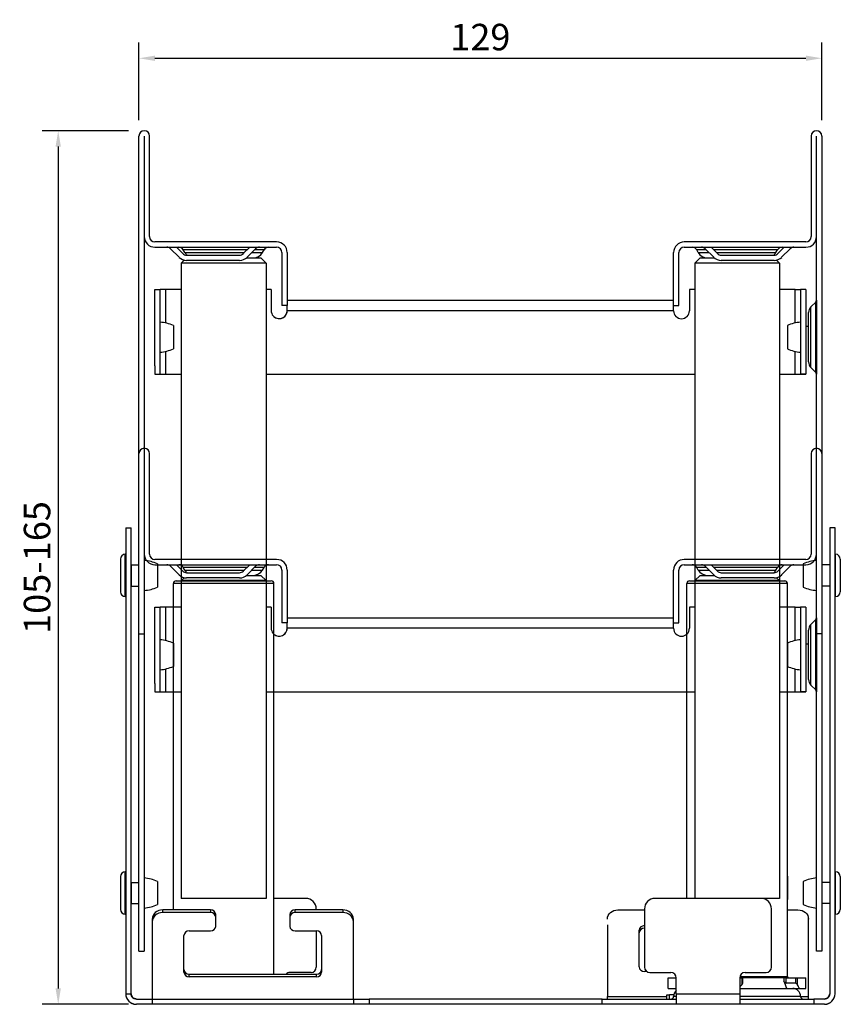
# Model space of a CAD drawing. Units: millimetres. Extents: x 78 to 810, y 79 to 603.
# Drawn here: x 78 to 233, y 417 to 603 of the extents above; entities that cross this region are included whole.
import ezdxf

# ---------------------------------------------------------------- set-up
doc = ezdxf.new("R2010")
doc.units = ezdxf.units.MM
doc.header["$LTSCALE"] = 1.5
doc.header["$PDSIZE"] = -1
doc.layers.add('CONSTRUCTION', color=4, linetype='Continuous')
doc.layers.add('DRAW', color=7, linetype='Continuous')
doc.dimstyles.new('UK TEXT', dxfattribs={"dimtxt": 5, "dimasz": 3, "dimexe": 3, "dimexo": 3, "dimgap": 1.5, "dimtad": 1, "dimdec": 0, "dimzin": 1, "dimdsep": 46, "dimtxsty": 'Standard', "dimcen": -3, "dimdle": 1.25, "dimadec": 0, "dimazin": 0, "dimtfac": 1, "dimtdec": 0, "dimtofl": 0, "dimtmove": 0, "dimatfit": 0, "dimfxl": 1, "dimtvp": 1.5, "dimtolj": 1, "dimtzin": 1, "dimarcsym": 0})

# ---------------------------------------------------------------- blocks, each defined once
blk = doc.blocks.new('A$C59E919D0')
at = {"layer": 'DRAW'}
for p, q in [((0, 90), (1, 90)), ((0, 90), (0, 2)), ((1, 2), (1, 90)), ((133, 90), (133, 2)), ((134, 90), (133, 90)), ((134, 2), (134, 90)), ((9.5, 79.98), (27.5, 79.98)), ((106.5, 79.98), (124.5, 79.98)), ((28, 79.48), (9, 79.48)), ((9, 17.82), (9, 79.48)), ((28, 5.7), (28, 79.48)), ((125, 79.48), (106, 79.48)), ((106, 20), (106, 79.48)), ((125, 5.25), (125, 79.48)), ((9, 19.8), (9, 24.2)), ((125, 24.2), (125, 19.8)), ((34, 20), (28, 20)), ((120, 20), (100, 20)), ((16, 17.82), (7, 17.82)), ((7, 17.32), (7, 17.82)), ((16, 17.32), (7, 17.32)), ((16, 17.82), (16, 17.32)), ((17, 16.45), (17, 16.95)), ((31, 16.95), (31, 16.45)), ((41, 17.82), (32, 17.82)), ((32, 17.32), (32, 17.82)), ((41, 17.32), (32, 17.32)), ((41, 17.82), (41, 17.32)), ((93, 17.82), (98, 17.82)), ((98, 18), (98, 7)), ((122, 7), (122, 18)), ((125, 17.82), (127, 17.82)), ((5, 16.09), (5, 15.59)), ((5, 15.59), (5, 1)), ((17, 14.72), (17, 16.45)), ((31, 16.45), (31, 14.72)), ((43, 15.59), (43, 16.09)), ((43, 1), (43, 15.59)), ((91, 15), (91, 1.5)), ((129, 1.5), (129, 16.44)), ((12, 13.86), (16, 13.86)), ((32, 13.86), (36, 13.86)), ((36, 13.86), (36, 7)), ((97, 7.06), (97, 13.99)), ((11, 6.06), (11, 12.99)), ((37, 12.99), (37, 6.06)), ((12, 5.2), (12, 5.7)), ((12, 5.7), (36, 5.7)), ((35, 6), (31, 6)), ((36, 5.7), (36, 5.2)), ((98.41, 6.2), (98, 6.2)), ((99, 6), (103, 6)), ((117, 6), (121, 6)), ((36, 5.2), (12, 5.2)), ((102.5, 5), (104, 5)), ((102.5, 3), (102.5, 5)), ((104, 2), (104, 5)), ((116, 5), (116, 2)), ((116, 5), (116.38, 5)), ((116.03, 5.25), (125, 5.25)), ((116.38, 5), (116.61, 5)), ((116.38, 5), (116.38, 3.66)), ((116.61, 3.98), (116.61, 5)), ((124.35, 5), (116.61, 5)), ((124.35, 5), (124.35, 4.35)), ((124.77, 5), (124.35, 5)), ((124.77, 4), (124.77, 5)), ((124.77, 5), (126.52, 5)), ((126.52, 4), (124.77, 4)), ((126.52, 5), (126.93, 5)), ((126.52, 5), (126.52, 4)), ((126.93, 3.66), (126.93, 5)), ((126.93, 5), (128.5, 5)), ((128.5, 3), (128.5, 5)), ((0, 2), (1, 2)), ((102.5, 3), (104, 3)), ((104, 2), (104, 0)), ((104, 2), (116, 2)), ((116, 3), (126, 3)), ((116, 2), (116, 0)), ((126, 3), (127.26, 3)), ((127.26, 3), (128.5, 3)), ((2, 1), (5, 1)), ((5, 1), (43, 1)), ((5, 1), (5, 0)), ((43, 1), (46, 1)), ((43, 1), (43, 0)), ((46, 1), (46, 0)), ((90, 1), (46, 1)), ((90, 1), (104, 1)), ((90, 0), (90, 1)), ((91, 1.5), (102.22, 1.5)), ((91, 1), (91, 1.5)), ((102.22, 1.8), (102.7, 1.8)), ((102.22, 1), (102.22, 1.8)), ((102.7, 1), (102.7, 1.8)), ((103.53, 1.8), (102.7, 1.8)), ((104, 1.5), (103.5, 1.5)), ((127.5, 1.5), (116, 1.5)), ((116, 1), (130, 1)), ((127.5, 1.5), (129, 1.5)), ((129, 1), (129, 1.5)), ((132, 1), (130, 1)), ((130, 1), (130, 0)), ((5, 0), (2, 0)), ((43, 0), (5, 0)), ((46, 0), (43, 0)), ((90, 0), (46, 0)), ((104, 0), (90, 0)), ((116, 0), (104, 0)), ((130, 0), (116, 0)), ((132, 0), (130, 0))]:
    blk.add_line(p, q, dxfattribs=at)
at = {"layer": 'DRAW', "flags": 128}
for points in [[(2, 1), (1.94, 1), (1.88, 1.01), (1.82, 1.02), (1.76, 1.03), (1.7, 1.05), (1.64, 1.07), (1.58, 1.09), (1.52, 1.12), (1.46, 1.16), (1.41, 1.19), (1.36, 1.23), (1.31, 1.28), (1.26, 1.32), (1.22, 1.37), (1.18, 1.43), (1.14, 1.48), (1.11, 1.54), (1.08, 1.61), (1.06, 1.67), (1.04, 1.74), (1.02, 1.8), (1.01, 1.87), (1, 1.93), (1, 2)], [(2, 1), (1.94, 1), (1.88, 1.01), (1.82, 1.02), (1.76, 1.03), (1.7, 1.05), (1.64, 1.07), (1.58, 1.09), (1.52, 1.12), (1.46, 1.16), (1.41, 1.19), (1.36, 1.23), (1.31, 1.28), (1.26, 1.32), (1.22, 1.37), (1.18, 1.43), (1.14, 1.48), (1.11, 1.54), (1.08, 1.61), (1.06, 1.67), (1.04, 1.74), (1.02, 1.8), (1.01, 1.87), (1, 1.93), (1, 2)], [(2, 1), (1.94, 1), (1.88, 1.01), (1.82, 1.02), (1.76, 1.03), (1.7, 1.05), (1.64, 1.07), (1.58, 1.09), (1.52, 1.12), (1.46, 1.16), (1.41, 1.19), (1.36, 1.23), (1.31, 1.28), (1.26, 1.32), (1.22, 1.37), (1.18, 1.43), (1.14, 1.48), (1.11, 1.54), (1.08, 1.61), (1.06, 1.67), (1.04, 1.74), (1.02, 1.8), (1.01, 1.87), (1, 1.93), (1, 2)], [(2, 1), (1.94, 1), (1.88, 1.01), (1.82, 1.02), (1.76, 1.03), (1.7, 1.05), (1.64, 1.07), (1.58, 1.09), (1.52, 1.12), (1.46, 1.16), (1.41, 1.19), (1.36, 1.23), (1.31, 1.28), (1.26, 1.32), (1.22, 1.37), (1.18, 1.43), (1.14, 1.48), (1.11, 1.54), (1.08, 1.61), (1.06, 1.67), (1.04, 1.74), (1.02, 1.8), (1.01, 1.87), (1, 1.93), (1, 2)], [(2, 1), (1.94, 1), (1.88, 1.01), (1.82, 1.02), (1.76, 1.03), (1.7, 1.05), (1.64, 1.07), (1.58, 1.09), (1.52, 1.12), (1.46, 1.16), (1.41, 1.19), (1.36, 1.23), (1.31, 1.28), (1.26, 1.32), (1.22, 1.37), (1.18, 1.43), (1.14, 1.48), (1.11, 1.54), (1.08, 1.61), (1.06, 1.67), (1.04, 1.74), (1.02, 1.8), (1.01, 1.87), (1, 1.93), (1, 2)], [(2, 1), (1.94, 1), (1.88, 1.01), (1.82, 1.02), (1.76, 1.03), (1.7, 1.05), (1.64, 1.07), (1.58, 1.09), (1.52, 1.12), (1.46, 1.16), (1.41, 1.19), (1.36, 1.23), (1.31, 1.28), (1.26, 1.32), (1.22, 1.37), (1.18, 1.43), (1.14, 1.48), (1.11, 1.54), (1.08, 1.61), (1.06, 1.67), (1.04, 1.74), (1.02, 1.8), (1.01, 1.87), (1, 1.93), (1, 2)], [(2, 1), (1.94, 1), (1.88, 1.01), (1.82, 1.02), (1.76, 1.03), (1.7, 1.05), (1.64, 1.07), (1.58, 1.09), (1.52, 1.12), (1.46, 1.16), (1.41, 1.19), (1.36, 1.23), (1.31, 1.28), (1.26, 1.32), (1.22, 1.37), (1.18, 1.43), (1.14, 1.48), (1.11, 1.54), (1.08, 1.61), (1.06, 1.67), (1.04, 1.74), (1.02, 1.8), (1.01, 1.87), (1, 1.93), (1, 2)], [(2, 1), (1.94, 1), (1.88, 1.01), (1.82, 1.02), (1.76, 1.03), (1.7, 1.05), (1.64, 1.07), (1.58, 1.09), (1.52, 1.12), (1.46, 1.16), (1.41, 1.19), (1.36, 1.23), (1.31, 1.28), (1.26, 1.32), (1.22, 1.37), (1.18, 1.43), (1.14, 1.48), (1.11, 1.54), (1.08, 1.61), (1.06, 1.67), (1.04, 1.74), (1.02, 1.8), (1.01, 1.87), (1, 1.93), (1, 2)], [(2, 1), (1.94, 1), (1.88, 1.01), (1.82, 1.02), (1.76, 1.03), (1.7, 1.05), (1.64, 1.07), (1.58, 1.09), (1.52, 1.12), (1.46, 1.16), (1.41, 1.19), (1.36, 1.23), (1.31, 1.28), (1.26, 1.32), (1.22, 1.37), (1.18, 1.43), (1.14, 1.48), (1.11, 1.54), (1.08, 1.61), (1.06, 1.67), (1.04, 1.74), (1.02, 1.8), (1.01, 1.87), (1, 1.93), (1, 2)], [(2, 1), (1.94, 1), (1.88, 1.01), (1.82, 1.02), (1.76, 1.03), (1.7, 1.05), (1.64, 1.07), (1.58, 1.09), (1.52, 1.12), (1.46, 1.16), (1.41, 1.19), (1.36, 1.23), (1.31, 1.28), (1.26, 1.32), (1.22, 1.37), (1.18, 1.43), (1.14, 1.48), (1.11, 1.54), (1.08, 1.61), (1.06, 1.67), (1.04, 1.74), (1.02, 1.8), (1.01, 1.87), (1, 1.93), (1, 2)], [(2, 1), (1.94, 1), (1.88, 1.01), (1.82, 1.02), (1.76, 1.03), (1.7, 1.05), (1.64, 1.07), (1.58, 1.09), (1.52, 1.12), (1.46, 1.16), (1.41, 1.19), (1.36, 1.23), (1.31, 1.28), (1.26, 1.32), (1.22, 1.37), (1.18, 1.43), (1.14, 1.48), (1.11, 1.54), (1.08, 1.61), (1.06, 1.67), (1.04, 1.74), (1.02, 1.8), (1.01, 1.87), (1, 1.93), (1, 2)], [(2, 1), (1.94, 1), (1.88, 1.01), (1.82, 1.02), (1.76, 1.03), (1.7, 1.05), (1.64, 1.07), (1.58, 1.09), (1.52, 1.12), (1.46, 1.16), (1.41, 1.19), (1.36, 1.23), (1.31, 1.28), (1.26, 1.32), (1.22, 1.37), (1.18, 1.43), (1.14, 1.48), (1.11, 1.54), (1.08, 1.61), (1.06, 1.67), (1.04, 1.74), (1.02, 1.8), (1.01, 1.87), (1, 1.93), (1, 2)], [(2, 1), (1.94, 1), (1.88, 1.01), (1.82, 1.02), (1.76, 1.03), (1.7, 1.05), (1.64, 1.07), (1.58, 1.09), (1.52, 1.12), (1.46, 1.16), (1.41, 1.19), (1.36, 1.23), (1.31, 1.28), (1.26, 1.32), (1.22, 1.37), (1.18, 1.43), (1.14, 1.48), (1.11, 1.54), (1.08, 1.61), (1.06, 1.67), (1.04, 1.74), (1.02, 1.8), (1.01, 1.87), (1, 1.93), (1, 2)], [(2, 1), (1.94, 1), (1.88, 1.01), (1.82, 1.02), (1.76, 1.03), (1.7, 1.05), (1.64, 1.07), (1.58, 1.09), (1.52, 1.12), (1.46, 1.16), (1.41, 1.19), (1.36, 1.23), (1.31, 1.28), (1.26, 1.32), (1.22, 1.37), (1.18, 1.43), (1.14, 1.48), (1.11, 1.54), (1.08, 1.61), (1.06, 1.67), (1.04, 1.74), (1.02, 1.8), (1.01, 1.87), (1, 1.93), (1, 2)], [(2, 1), (1.94, 1), (1.88, 1.01), (1.82, 1.02), (1.76, 1.03), (1.7, 1.05), (1.64, 1.07), (1.58, 1.09), (1.52, 1.12), (1.46, 1.16), (1.41, 1.19), (1.36, 1.23), (1.31, 1.28), (1.26, 1.32), (1.22, 1.37), (1.18, 1.43), (1.14, 1.48), (1.11, 1.54), (1.08, 1.61), (1.06, 1.67), (1.04, 1.74), (1.02, 1.8), (1.01, 1.87), (1, 1.93), (1, 2)], [(2, 1), (1.94, 1), (1.88, 1.01), (1.82, 1.02), (1.76, 1.03), (1.7, 1.05), (1.64, 1.07), (1.58, 1.09), (1.52, 1.12), (1.46, 1.16), (1.41, 1.19), (1.36, 1.23), (1.31, 1.28), (1.26, 1.32), (1.22, 1.37), (1.18, 1.43), (1.14, 1.48), (1.11, 1.54), (1.08, 1.61), (1.06, 1.67), (1.04, 1.74), (1.02, 1.8), (1.01, 1.87), (1, 1.93), (1, 2)], [(133, 2), (133, 1.93), (132.99, 1.87), (132.98, 1.8), (132.96, 1.74), (132.94, 1.67), (132.92, 1.61), (132.89, 1.54), (132.86, 1.48), (132.82, 1.43), (132.78, 1.37), (132.74, 1.32), (132.69, 1.28), (132.64, 1.23), (132.59, 1.19), (132.54, 1.16), (132.48, 1.12), (132.42, 1.09), (132.36, 1.07), (132.3, 1.05), (132.24, 1.03), (132.18, 1.02), (132.12, 1.01), (132.06, 1), (132, 1)], [(133, 2), (133, 1.93), (132.99, 1.87), (132.98, 1.8), (132.96, 1.74), (132.94, 1.67), (132.92, 1.61), (132.89, 1.54), (132.86, 1.48), (132.82, 1.43), (132.78, 1.37), (132.74, 1.32), (132.69, 1.28), (132.64, 1.23), (132.59, 1.19), (132.54, 1.16), (132.48, 1.12), (132.42, 1.09), (132.36, 1.07), (132.3, 1.05), (132.24, 1.03), (132.18, 1.02), (132.12, 1.01), (132.06, 1), (132, 1)], [(133, 2), (133, 1.93), (132.99, 1.87), (132.98, 1.8), (132.96, 1.74), (132.94, 1.67), (132.92, 1.61), (132.89, 1.54), (132.86, 1.48), (132.82, 1.43), (132.78, 1.37), (132.74, 1.32), (132.69, 1.28), (132.64, 1.23), (132.59, 1.19), (132.54, 1.16), (132.48, 1.12), (132.42, 1.09), (132.36, 1.07), (132.3, 1.05), (132.24, 1.03), (132.18, 1.02), (132.12, 1.01), (132.06, 1), (132, 1)], [(133, 2), (133, 1.93), (132.99, 1.87), (132.98, 1.8), (132.96, 1.74), (132.94, 1.67), (132.92, 1.61), (132.89, 1.54), (132.86, 1.48), (132.82, 1.43), (132.78, 1.37), (132.74, 1.32), (132.69, 1.28), (132.64, 1.23), (132.59, 1.19), (132.54, 1.16), (132.48, 1.12), (132.42, 1.09), (132.36, 1.07), (132.3, 1.05), (132.24, 1.03), (132.18, 1.02), (132.12, 1.01), (132.06, 1), (132, 1)], [(133, 2), (133, 1.93), (132.99, 1.87), (132.98, 1.8), (132.96, 1.74), (132.94, 1.67), (132.92, 1.61), (132.89, 1.54), (132.86, 1.48), (132.82, 1.43), (132.78, 1.37), (132.74, 1.32), (132.69, 1.28), (132.64, 1.23), (132.59, 1.19), (132.54, 1.16), (132.48, 1.12), (132.42, 1.09), (132.36, 1.07), (132.3, 1.05), (132.24, 1.03), (132.18, 1.02), (132.12, 1.01), (132.06, 1), (132, 1)], [(133, 2), (133, 1.93), (132.99, 1.87), (132.98, 1.8), (132.96, 1.74), (132.94, 1.67), (132.92, 1.61), (132.89, 1.54), (132.86, 1.48), (132.82, 1.43), (132.78, 1.37), (132.74, 1.32), (132.69, 1.28), (132.64, 1.23), (132.59, 1.19), (132.54, 1.16), (132.48, 1.12), (132.42, 1.09), (132.36, 1.07), (132.3, 1.05), (132.24, 1.03), (132.18, 1.02), (132.12, 1.01), (132.06, 1), (132, 1)], [(133, 2), (133, 1.93), (132.99, 1.87), (132.98, 1.8), (132.96, 1.74), (132.94, 1.67), (132.92, 1.61), (132.89, 1.54), (132.86, 1.48), (132.82, 1.43), (132.78, 1.37), (132.74, 1.32), (132.69, 1.28), (132.64, 1.23), (132.59, 1.19), (132.54, 1.16), (132.48, 1.12), (132.42, 1.09), (132.36, 1.07), (132.3, 1.05), (132.24, 1.03), (132.18, 1.02), (132.12, 1.01), (132.06, 1), (132, 1)], [(133, 2), (133, 1.93), (132.99, 1.87), (132.98, 1.8), (132.96, 1.74), (132.94, 1.67), (132.92, 1.61), (132.89, 1.54), (132.86, 1.48), (132.82, 1.43), (132.78, 1.37), (132.74, 1.32), (132.69, 1.28), (132.64, 1.23), (132.59, 1.19), (132.54, 1.16), (132.48, 1.12), (132.42, 1.09), (132.36, 1.07), (132.3, 1.05), (132.24, 1.03), (132.18, 1.02), (132.12, 1.01), (132.06, 1), (132, 1)], [(133, 2), (133, 1.93), (132.99, 1.87), (132.98, 1.8), (132.96, 1.74), (132.94, 1.67), (132.92, 1.61), (132.89, 1.54), (132.86, 1.48), (132.82, 1.43), (132.78, 1.37), (132.74, 1.32), (132.69, 1.28), (132.64, 1.23), (132.59, 1.19), (132.54, 1.16), (132.48, 1.12), (132.42, 1.09), (132.36, 1.07), (132.3, 1.05), (132.24, 1.03), (132.18, 1.02), (132.12, 1.01), (132.06, 1), (132, 1)], [(133, 2), (133, 1.93), (132.99, 1.87), (132.98, 1.8), (132.96, 1.74), (132.94, 1.67), (132.92, 1.61), (132.89, 1.54), (132.86, 1.48), (132.82, 1.43), (132.78, 1.37), (132.74, 1.32), (132.69, 1.28), (132.64, 1.23), (132.59, 1.19), (132.54, 1.16), (132.48, 1.12), (132.42, 1.09), (132.36, 1.07), (132.3, 1.05), (132.24, 1.03), (132.18, 1.02), (132.12, 1.01), (132.06, 1), (132, 1)], [(133, 2), (133, 1.93), (132.99, 1.87), (132.98, 1.8), (132.96, 1.74), (132.94, 1.67), (132.92, 1.61), (132.89, 1.54), (132.86, 1.48), (132.82, 1.43), (132.78, 1.37), (132.74, 1.32), (132.69, 1.28), (132.64, 1.23), (132.59, 1.19), (132.54, 1.16), (132.48, 1.12), (132.42, 1.09), (132.36, 1.07), (132.3, 1.05), (132.24, 1.03), (132.18, 1.02), (132.12, 1.01), (132.06, 1), (132, 1)], [(133, 2), (133, 1.93), (132.99, 1.87), (132.98, 1.8), (132.96, 1.74), (132.94, 1.67), (132.92, 1.61), (132.89, 1.54), (132.86, 1.48), (132.82, 1.43), (132.78, 1.37), (132.74, 1.32), (132.69, 1.28), (132.64, 1.23), (132.59, 1.19), (132.54, 1.16), (132.48, 1.12), (132.42, 1.09), (132.36, 1.07), (132.3, 1.05), (132.24, 1.03), (132.18, 1.02), (132.12, 1.01), (132.06, 1), (132, 1)], [(133, 2), (133, 1.93), (132.99, 1.87), (132.98, 1.8), (132.96, 1.74), (132.94, 1.67), (132.92, 1.61), (132.89, 1.54), (132.86, 1.48), (132.82, 1.43), (132.78, 1.37), (132.74, 1.32), (132.69, 1.28), (132.64, 1.23), (132.59, 1.19), (132.54, 1.16), (132.48, 1.12), (132.42, 1.09), (132.36, 1.07), (132.3, 1.05), (132.24, 1.03), (132.18, 1.02), (132.12, 1.01), (132.06, 1), (132, 1)], [(133, 2), (133, 1.93), (132.99, 1.87), (132.98, 1.8), (132.96, 1.74), (132.94, 1.67), (132.92, 1.61), (132.89, 1.54), (132.86, 1.48), (132.82, 1.43), (132.78, 1.37), (132.74, 1.32), (132.69, 1.28), (132.64, 1.23), (132.59, 1.19), (132.54, 1.16), (132.48, 1.12), (132.42, 1.09), (132.36, 1.07), (132.3, 1.05), (132.24, 1.03), (132.18, 1.02), (132.12, 1.01), (132.06, 1), (132, 1)], [(133, 2), (133, 1.93), (132.99, 1.87), (132.98, 1.8), (132.96, 1.74), (132.94, 1.67), (132.92, 1.61), (132.89, 1.54), (132.86, 1.48), (132.82, 1.43), (132.78, 1.37), (132.74, 1.32), (132.69, 1.28), (132.64, 1.23), (132.59, 1.19), (132.54, 1.16), (132.48, 1.12), (132.42, 1.09), (132.36, 1.07), (132.3, 1.05), (132.24, 1.03), (132.18, 1.02), (132.12, 1.01), (132.06, 1), (132, 1)], [(133, 2), (133, 1.93), (132.99, 1.87), (132.98, 1.8), (132.96, 1.74), (132.94, 1.67), (132.92, 1.61), (132.89, 1.54), (132.86, 1.48), (132.82, 1.43), (132.78, 1.37), (132.74, 1.32), (132.69, 1.28), (132.64, 1.23), (132.59, 1.19), (132.54, 1.16), (132.48, 1.12), (132.42, 1.09), (132.36, 1.07), (132.3, 1.05), (132.24, 1.03), (132.18, 1.02), (132.12, 1.01), (132.06, 1), (132, 1)], [(1, 0.27), (1.04, 0.25), (1.08, 0.23), (1.12, 0.21), (1.16, 0.19), (1.2, 0.17), (1.24, 0.15), (1.28, 0.13), (1.32, 0.12), (1.37, 0.1), (1.41, 0.09), (1.46, 0.08), (1.5, 0.06), (1.54, 0.05), (1.59, 0.04), (1.63, 0.03), (1.67, 0.03), (1.72, 0.02), (1.76, 0.01), (1.8, 0.01), (1.84, 0.01), (1.88, 0), (1.92, 0), (1.96, 0), (2, 0)], [(1, 0.27), (1.04, 0.25), (1.08, 0.23), (1.12, 0.21), (1.16, 0.19), (1.2, 0.17), (1.24, 0.15), (1.28, 0.13), (1.32, 0.12), (1.37, 0.1), (1.41, 0.09), (1.46, 0.08), (1.5, 0.06), (1.54, 0.05), (1.59, 0.04), (1.63, 0.03), (1.67, 0.03), (1.72, 0.02), (1.76, 0.01), (1.8, 0.01), (1.84, 0.01), (1.88, 0), (1.92, 0), (1.96, 0), (2, 0)], [(1, 0.27), (1.04, 0.25), (1.08, 0.23), (1.12, 0.21), (1.16, 0.19), (1.2, 0.17), (1.24, 0.15), (1.28, 0.13), (1.32, 0.12), (1.37, 0.1), (1.41, 0.09), (1.46, 0.08), (1.5, 0.06), (1.54, 0.05), (1.59, 0.04), (1.63, 0.03), (1.67, 0.03), (1.72, 0.02), (1.76, 0.01), (1.8, 0.01), (1.84, 0.01), (1.88, 0), (1.92, 0), (1.96, 0), (2, 0)], [(1, 0.27), (1.04, 0.25), (1.08, 0.23), (1.12, 0.21), (1.16, 0.19), (1.2, 0.17), (1.24, 0.15), (1.28, 0.13), (1.32, 0.12), (1.37, 0.1), (1.41, 0.09), (1.46, 0.08), (1.5, 0.06), (1.54, 0.05), (1.59, 0.04), (1.63, 0.03), (1.67, 0.03), (1.72, 0.02), (1.76, 0.01), (1.8, 0.01), (1.84, 0.01), (1.88, 0), (1.92, 0), (1.96, 0), (2, 0)], [(1, 0.27), (1.04, 0.25), (1.08, 0.23), (1.12, 0.21), (1.16, 0.19), (1.2, 0.17), (1.24, 0.15), (1.28, 0.13), (1.32, 0.12), (1.37, 0.1), (1.41, 0.09), (1.46, 0.08), (1.5, 0.06), (1.54, 0.05), (1.59, 0.04), (1.63, 0.03), (1.67, 0.03), (1.72, 0.02), (1.76, 0.01), (1.8, 0.01), (1.84, 0.01), (1.88, 0), (1.92, 0), (1.96, 0), (2, 0)], [(1, 0.27), (1.04, 0.25), (1.08, 0.23), (1.12, 0.21), (1.16, 0.19), (1.2, 0.17), (1.24, 0.15), (1.28, 0.13), (1.32, 0.12), (1.37, 0.1), (1.41, 0.09), (1.46, 0.08), (1.5, 0.06), (1.54, 0.05), (1.59, 0.04), (1.63, 0.03), (1.67, 0.03), (1.72, 0.02), (1.76, 0.01), (1.8, 0.01), (1.84, 0.01), (1.88, 0), (1.92, 0), (1.96, 0), (2, 0)], [(1, 0.27), (1.04, 0.25), (1.08, 0.23), (1.12, 0.21), (1.16, 0.19), (1.2, 0.17), (1.24, 0.15), (1.28, 0.13), (1.32, 0.12), (1.37, 0.1), (1.41, 0.09), (1.46, 0.08), (1.5, 0.06), (1.54, 0.05), (1.59, 0.04), (1.63, 0.03), (1.67, 0.03), (1.72, 0.02), (1.76, 0.01), (1.8, 0.01), (1.84, 0.01), (1.88, 0), (1.92, 0), (1.96, 0), (2, 0)], [(1, 0.27), (1.04, 0.25), (1.08, 0.23), (1.12, 0.21), (1.16, 0.19), (1.2, 0.17), (1.24, 0.15), (1.28, 0.13), (1.32, 0.12), (1.37, 0.1), (1.41, 0.09), (1.46, 0.08), (1.5, 0.06), (1.54, 0.05), (1.59, 0.04), (1.63, 0.03), (1.67, 0.03), (1.72, 0.02), (1.76, 0.01), (1.8, 0.01), (1.84, 0.01), (1.88, 0), (1.92, 0), (1.96, 0), (2, 0)], [(1, 0.27), (1.04, 0.25), (1.08, 0.23), (1.12, 0.21), (1.16, 0.19), (1.2, 0.17), (1.24, 0.15), (1.28, 0.13), (1.32, 0.12), (1.37, 0.1), (1.41, 0.09), (1.46, 0.08), (1.5, 0.06), (1.54, 0.05), (1.59, 0.04), (1.63, 0.03), (1.67, 0.03), (1.72, 0.02), (1.76, 0.01), (1.8, 0.01), (1.84, 0.01), (1.88, 0), (1.92, 0), (1.96, 0), (2, 0)], [(1, 0.27), (1.04, 0.25), (1.08, 0.23), (1.12, 0.21), (1.16, 0.19), (1.2, 0.17), (1.24, 0.15), (1.28, 0.13), (1.32, 0.12), (1.37, 0.1), (1.41, 0.09), (1.46, 0.08), (1.5, 0.06), (1.54, 0.05), (1.59, 0.04), (1.63, 0.03), (1.67, 0.03), (1.72, 0.02), (1.76, 0.01), (1.8, 0.01), (1.84, 0.01), (1.88, 0), (1.92, 0), (1.96, 0), (2, 0)], [(1, 0.27), (1.04, 0.25), (1.08, 0.23), (1.12, 0.21), (1.16, 0.19), (1.2, 0.17), (1.24, 0.15), (1.28, 0.13), (1.32, 0.12), (1.37, 0.1), (1.41, 0.09), (1.46, 0.08), (1.5, 0.06), (1.54, 0.05), (1.59, 0.04), (1.63, 0.03), (1.67, 0.03), (1.72, 0.02), (1.76, 0.01), (1.8, 0.01), (1.84, 0.01), (1.88, 0), (1.92, 0), (1.96, 0), (2, 0)], [(1, 0.27), (1.04, 0.25), (1.08, 0.23), (1.12, 0.21), (1.16, 0.19), (1.2, 0.17), (1.24, 0.15), (1.28, 0.13), (1.32, 0.12), (1.37, 0.1), (1.41, 0.09), (1.46, 0.08), (1.5, 0.06), (1.54, 0.05), (1.59, 0.04), (1.63, 0.03), (1.67, 0.03), (1.72, 0.02), (1.76, 0.01), (1.8, 0.01), (1.84, 0.01), (1.88, 0), (1.92, 0), (1.96, 0), (2, 0)], [(1, 0.27), (1.04, 0.25), (1.08, 0.23), (1.12, 0.21), (1.16, 0.19), (1.2, 0.17), (1.24, 0.15), (1.28, 0.13), (1.32, 0.12), (1.37, 0.1), (1.41, 0.09), (1.46, 0.08), (1.5, 0.06), (1.54, 0.05), (1.59, 0.04), (1.63, 0.03), (1.67, 0.03), (1.72, 0.02), (1.76, 0.01), (1.8, 0.01), (1.84, 0.01), (1.88, 0), (1.92, 0), (1.96, 0), (2, 0)], [(1, 0.27), (1.04, 0.25), (1.08, 0.23), (1.12, 0.21), (1.16, 0.19), (1.2, 0.17), (1.24, 0.15), (1.28, 0.13), (1.32, 0.12), (1.37, 0.1), (1.41, 0.09), (1.46, 0.08), (1.5, 0.06), (1.54, 0.05), (1.59, 0.04), (1.63, 0.03), (1.67, 0.03), (1.72, 0.02), (1.76, 0.01), (1.8, 0.01), (1.84, 0.01), (1.88, 0), (1.92, 0), (1.96, 0), (2, 0)], [(1, 0.27), (1.04, 0.25), (1.08, 0.23), (1.12, 0.21), (1.16, 0.19), (1.2, 0.17), (1.24, 0.15), (1.28, 0.13), (1.32, 0.12), (1.37, 0.1), (1.41, 0.09), (1.46, 0.08), (1.5, 0.06), (1.54, 0.05), (1.59, 0.04), (1.63, 0.03), (1.67, 0.03), (1.72, 0.02), (1.76, 0.01), (1.8, 0.01), (1.84, 0.01), (1.88, 0), (1.92, 0), (1.96, 0), (2, 0)], [(132, 0), (132.04, 0), (132.08, 0), (132.12, 0), (132.16, 0.01), (132.2, 0.01), (132.24, 0.01), (132.28, 0.02), (132.33, 0.03), (132.37, 0.03), (132.41, 0.04), (132.46, 0.05), (132.5, 0.06), (132.54, 0.08), (132.59, 0.09), (132.63, 0.1), (132.68, 0.12), (132.72, 0.13), (132.76, 0.15), (132.8, 0.17), (132.84, 0.19), (132.88, 0.21), (132.92, 0.23), (132.96, 0.25), (133, 0.27)], [(132, 0), (132.04, 0), (132.08, 0), (132.12, 0), (132.16, 0.01), (132.2, 0.01), (132.24, 0.01), (132.28, 0.02), (132.33, 0.03), (132.37, 0.03), (132.41, 0.04), (132.46, 0.05), (132.5, 0.06), (132.54, 0.08), (132.59, 0.09), (132.63, 0.1), (132.68, 0.12), (132.72, 0.13), (132.76, 0.15), (132.8, 0.17), (132.84, 0.19), (132.88, 0.21), (132.92, 0.23), (132.96, 0.25), (133, 0.27)], [(132, 0), (132.04, 0), (132.08, 0), (132.12, 0), (132.16, 0.01), (132.2, 0.01), (132.24, 0.01), (132.28, 0.02), (132.33, 0.03), (132.37, 0.03), (132.41, 0.04), (132.46, 0.05), (132.5, 0.06), (132.54, 0.08), (132.59, 0.09), (132.63, 0.1), (132.68, 0.12), (132.72, 0.13), (132.76, 0.15), (132.8, 0.17), (132.84, 0.19), (132.88, 0.21), (132.92, 0.23), (132.96, 0.25), (133, 0.27)], [(132, 0), (132.04, 0), (132.08, 0), (132.12, 0), (132.16, 0.01), (132.2, 0.01), (132.24, 0.01), (132.28, 0.02), (132.33, 0.03), (132.37, 0.03), (132.41, 0.04), (132.46, 0.05), (132.5, 0.06), (132.54, 0.08), (132.59, 0.09), (132.63, 0.1), (132.68, 0.12), (132.72, 0.13), (132.76, 0.15), (132.8, 0.17), (132.84, 0.19), (132.88, 0.21), (132.92, 0.23), (132.96, 0.25), (133, 0.27)], [(132, 0), (132.04, 0), (132.08, 0), (132.12, 0), (132.16, 0.01), (132.2, 0.01), (132.24, 0.01), (132.28, 0.02), (132.33, 0.03), (132.37, 0.03), (132.41, 0.04), (132.46, 0.05), (132.5, 0.06), (132.54, 0.08), (132.59, 0.09), (132.63, 0.1), (132.68, 0.12), (132.72, 0.13), (132.76, 0.15), (132.8, 0.17), (132.84, 0.19), (132.88, 0.21), (132.92, 0.23), (132.96, 0.25), (133, 0.27)], [(132, 0), (132.04, 0), (132.08, 0), (132.12, 0), (132.16, 0.01), (132.2, 0.01), (132.24, 0.01), (132.28, 0.02), (132.33, 0.03), (132.37, 0.03), (132.41, 0.04), (132.46, 0.05), (132.5, 0.06), (132.54, 0.08), (132.59, 0.09), (132.63, 0.1), (132.68, 0.12), (132.72, 0.13), (132.76, 0.15), (132.8, 0.17), (132.84, 0.19), (132.88, 0.21), (132.92, 0.23), (132.96, 0.25), (133, 0.27)], [(132, 0), (132.04, 0), (132.08, 0), (132.12, 0), (132.16, 0.01), (132.2, 0.01), (132.24, 0.01), (132.28, 0.02), (132.33, 0.03), (132.37, 0.03), (132.41, 0.04), (132.46, 0.05), (132.5, 0.06), (132.54, 0.08), (132.59, 0.09), (132.63, 0.1), (132.68, 0.12), (132.72, 0.13), (132.76, 0.15), (132.8, 0.17), (132.84, 0.19), (132.88, 0.21), (132.92, 0.23), (132.96, 0.25), (133, 0.27)], [(132, 0), (132.04, 0), (132.08, 0), (132.12, 0), (132.16, 0.01), (132.2, 0.01), (132.24, 0.01), (132.28, 0.02), (132.33, 0.03), (132.37, 0.03), (132.41, 0.04), (132.46, 0.05), (132.5, 0.06), (132.54, 0.08), (132.59, 0.09), (132.63, 0.1), (132.68, 0.12), (132.72, 0.13), (132.76, 0.15), (132.8, 0.17), (132.84, 0.19), (132.88, 0.21), (132.92, 0.23), (132.96, 0.25), (133, 0.27)], [(132, 0), (132.04, 0), (132.08, 0), (132.12, 0), (132.16, 0.01), (132.2, 0.01), (132.24, 0.01), (132.28, 0.02), (132.33, 0.03), (132.37, 0.03), (132.41, 0.04), (132.46, 0.05), (132.5, 0.06), (132.54, 0.08), (132.59, 0.09), (132.63, 0.1), (132.68, 0.12), (132.72, 0.13), (132.76, 0.15), (132.8, 0.17), (132.84, 0.19), (132.88, 0.21), (132.92, 0.23), (132.96, 0.25), (133, 0.27)], [(132, 0), (132.04, 0), (132.08, 0), (132.12, 0), (132.16, 0.01), (132.2, 0.01), (132.24, 0.01), (132.28, 0.02), (132.33, 0.03), (132.37, 0.03), (132.41, 0.04), (132.46, 0.05), (132.5, 0.06), (132.54, 0.08), (132.59, 0.09), (132.63, 0.1), (132.68, 0.12), (132.72, 0.13), (132.76, 0.15), (132.8, 0.17), (132.84, 0.19), (132.88, 0.21), (132.92, 0.23), (132.96, 0.25), (133, 0.27)], [(132, 0), (132.04, 0), (132.08, 0), (132.12, 0), (132.16, 0.01), (132.2, 0.01), (132.24, 0.01), (132.28, 0.02), (132.33, 0.03), (132.37, 0.03), (132.41, 0.04), (132.46, 0.05), (132.5, 0.06), (132.54, 0.08), (132.59, 0.09), (132.63, 0.1), (132.68, 0.12), (132.72, 0.13), (132.76, 0.15), (132.8, 0.17), (132.84, 0.19), (132.88, 0.21), (132.92, 0.23), (132.96, 0.25), (133, 0.27)], [(132, 0), (132.04, 0), (132.08, 0), (132.12, 0), (132.16, 0.01), (132.2, 0.01), (132.24, 0.01), (132.28, 0.02), (132.33, 0.03), (132.37, 0.03), (132.41, 0.04), (132.46, 0.05), (132.5, 0.06), (132.54, 0.08), (132.59, 0.09), (132.63, 0.1), (132.68, 0.12), (132.72, 0.13), (132.76, 0.15), (132.8, 0.17), (132.84, 0.19), (132.88, 0.21), (132.92, 0.23), (132.96, 0.25), (133, 0.27)], [(132, 0), (132.04, 0), (132.08, 0), (132.12, 0), (132.16, 0.01), (132.2, 0.01), (132.24, 0.01), (132.28, 0.02), (132.33, 0.03), (132.37, 0.03), (132.41, 0.04), (132.46, 0.05), (132.5, 0.06), (132.54, 0.08), (132.59, 0.09), (132.63, 0.1), (132.68, 0.12), (132.72, 0.13), (132.76, 0.15), (132.8, 0.17), (132.84, 0.19), (132.88, 0.21), (132.92, 0.23), (132.96, 0.25), (133, 0.27)], [(132, 0), (132.04, 0), (132.08, 0), (132.12, 0), (132.16, 0.01), (132.2, 0.01), (132.24, 0.01), (132.28, 0.02), (132.33, 0.03), (132.37, 0.03), (132.41, 0.04), (132.46, 0.05), (132.5, 0.06), (132.54, 0.08), (132.59, 0.09), (132.63, 0.1), (132.68, 0.12), (132.72, 0.13), (132.76, 0.15), (132.8, 0.17), (132.84, 0.19), (132.88, 0.21), (132.92, 0.23), (132.96, 0.25), (133, 0.27)]]:
    blk.add_lwpolyline(points, dxfattribs=at)
at = {"layer": 'DRAW'}
for centre, radius, start, end in [((9.5, 79.48), 0.5, 90, 180), ((27.5, 79.48), 0.5, 0, 90), ((106.5, 79.48), 0.5, 90, 180), ((124.5, 79.48), 0.5, 0, 90), ((34, 18), 2, 0, 90), ((100, 18), 2, 90, 180), ((120, 18), 2, 0, 90), ((31, 5), 1, 90, 135.8809), ((35, 7), 1, 270, 0), ((99, 7), 1, 180, 270), ((103, 5), 1, 0, 90), ((117, 5), 1, 90, 180), ((121, 7), 1, 270, 0), ((125.25, 5.25), 0.25, 180, 270), ((2, 2), 2, 180, 270), ((2, 2), 1, 180, 270), ((105, 1.5), 1.5, 131.8103, 180), ((126, 1.5), 1.5, 0, 90), ((132, 2), 2, 270, 0), ((132, 2), 1, 270, 0), ((103, 1.5), 0.5, 270, 0), ((128, 1.5), 0.5, 180, 270)]:
    blk.add_arc(centre, radius, start, end, dxfattribs=at)
for centre, major_axis, ratio, start_param, end_param in [((7, 16.09), (-2, 0), 0.866025, 4.712389, 6.283185), ((7, 15.59), (-2, 0), 0.866025, 4.712389, 6.283185), ((16, 16.95), (1, 0), 0.866025, 0, 1.570796), ((16, 16.45), (1, 0), 0.866025, 0, 1.570796), ((32, 16.95), (-1, 0), 0.866025, 4.712389, 6.283185), ((32, 16.45), (-1, 0), 0.866025, 4.712389, 6.283185), ((41, 16.09), (2, 0), 0.866025, 0, 1.570796), ((41, 15.59), (2, 0), 0.866025, 0, 1.570796), ((12, 12.99), (-1, 0), 0.866025, 4.712389, 6.283185), ((16, 14.72), (1, 0), 0.866025, 4.712389, 6.283185), ((32, 14.72), (-1, 0), 0.866025, 0, 1.570796), ((36, 12.99), (1, 0), 0.866025, 0, 1.570796), ((98, 13.99), (-1, 0), 0.866025, 4.712389, 6.283185), ((98, 13.49), (-1, 0), 0.866025, 4.712389, 6.283185), ((12, 6.56), (-1, 0), 0.866025, 0, 1.570796), ((12, 6.06), (-1, 0), 0.866025, 0, 1.570796), ((36, 6.56), (1, 0), 0.866025, 4.712389, 6.283185), ((36, 6.06), (1, 0), 0.866025, 4.712389, 6.283185), ((98, 7.06), (-1, 0), 0.866025, 0, 1.570796), ((116.36, 3.75), (0.244, 0.244), 0.223853, 4.55978, 6.062963), ((124.58, 4.25), (0.235, -0.235), 0.366301, 3.936222, 5.932063), ((115.5, 8.39), (9.2, -9.2), 0.366301, 0.636792, 0.794629), ((126.71, 3.75), (-0.235, 0.235), 0.366301, 3.988435, 5.932063), ((115.5, 8.39), (-12.69, -12.69), 0.223853, 1.389122, 1.418188), ((115.5, 8.39), (12.21, -12.21), 0.366301, 0.791796, 0.846842)]:
    blk.add_ellipse(centre, major_axis=major_axis, ratio=ratio, start_param=start_param, end_param=end_param, dxfattribs=at)
at = {"layer": 'DRAW', "extrusion": (0, 0, -1)}
for centre, major_axis, start_param, end_param in [((93, 16.09), (-2, 0), 0, 1.570796), ((127, 16.09), (2, 0), 4.712389, 6.283185)]:
    blk.add_ellipse(centre, major_axis=major_axis, ratio=0.866025, start_param=start_param, end_param=end_param, dxfattribs=at)
blk = doc.blocks.new('A$C18BF7072')
at = {"layer": 'DRAW'}
for p, q in [((3.5, 0), (3.5, 94)), ((4.5, 94), (4.5, 0)), ((4.5, 94), (4.5, 75)), ((5.5, 75), (5.5, 94)), ((130.5, 94), (130.5, 75)), ((131.5, 0), (131.5, 94)), ((131.5, 75), (131.5, 94)), ((132.5, 94), (132.5, 0)), ((29.5, 74), (6.5, 74)), ((6.5, 73), (29.5, 73)), ((11.08, 71.09), (9.46, 72.71)), ((10.58, 73), (11.79, 71.79)), ((23.21, 71.79), (24.42, 73)), ((25.54, 72.71), (23.92, 71.09)), ((129.5, 74), (106.5, 74)), ((106.5, 73), (129.5, 73)), ((112.08, 71.09), (110.46, 72.71)), ((111.58, 73), (112.79, 71.79)), ((124.21, 71.79), (125.42, 73)), ((126.54, 72.71), (124.92, 71.09)), ((23.92, 72.5), (11.87, 72.5)), ((12.16, 72), (11.87, 72.5)), ((12.16, 72), (23.42, 72)), ((12.49, 71.5), (22.51, 71.5)), ((23.83, 71), (26.5, 71)), ((24.84, 72), (26.85, 72)), ((27.13, 72.5), (25.34, 72.5)), ((26.5, 71), (27.5, 70)), ((26.85, 72), (27.13, 72.5)), ((30.5, 72), (30.5, 62)), ((31.5, 72), (31.5, 62)), ((104.5, 62), (104.5, 72)), ((105.5, 62), (105.5, 72)), ((109.5, 71), (108.5, 70)), ((110.66, 72.5), (108.87, 72.5)), ((109.15, 72), (108.87, 72.5)), ((109.15, 72), (111.16, 72)), ((109.5, 71), (112.17, 71)), ((124.13, 72.5), (112.08, 72.5)), ((112.58, 72), (123.84, 72)), ((113.49, 71.5), (123.51, 71.5)), ((123.84, 72), (124.13, 72.5)), ((12.05, 70.55), (11.5, 70)), ((27.5, 70), (11.5, 70)), ((11.5, 70), (11.5, 9.98)), ((22.51, 70.5), (12.49, 70.5)), ((27.5, 70), (27.5, 9.98)), ((124.5, 70), (108.5, 70)), ((108.5, 70), (108.5, 9.98)), ((123.51, 70.5), (113.49, 70.5)), ((123.95, 70.55), (124.5, 70)), ((124.5, 70), (124.5, 9.98)), ((6.5, 65), (7.5, 65)), ((6.5, 50.6), (6.5, 65)), ((8.5, 65), (7.5, 65)), ((7.5, 49), (7.5, 65)), ((8.5, 65), (8.5, 58.69)), ((11.5, 65), (8.5, 65)), ((28.5, 65), (27.5, 65)), ((28.5, 65), (28.5, 60.77)), ((108.5, 65), (107.5, 65)), ((107.5, 65), (107.5, 61)), ((127.5, 65), (124.5, 65)), ((127.5, 65), (128.5, 65)), ((127.5, 58.69), (127.5, 65)), ((129.5, 65), (128.5, 65)), ((128.5, 65), (128.5, 49)), ((129.5, 65), (129.5, 50.6)), ((31.5, 62), (30.5, 62)), ((31.5, 63), (104.5, 63)), ((31.5, 61), (31.5, 62)), ((104.5, 62), (105.5, 62)), ((104.5, 61), (104.5, 62)), ((130.44, 61.73), (131.35, 62.65)), ((130.44, 50.27), (130.44, 61.73)), ((131.35, 50.17), (131.35, 62.65)), ((131.5, 63), (131.5, 49)), ((104.5, 61), (31.5, 61)), ((130, 51.33), (130, 60.67)), ((10, 58.2), (10, 53.8)), ((126, 58.2), (126, 53.8)), ((130, 58), (129.5, 58)), ((8.5, 53.31), (8.5, 49)), ((127.5, 49), (127.5, 53.31)), ((6.5, 50.6), (6.5, 49)), ((129.5, 50.6), (129.5, 49)), ((130.44, 50.27), (131.35, 49.35)), ((130.44, 50.27), (131.35, 49.35)), ((6.5, 49), (11.5, 49)), ((27.5, 49), (108.5, 49)), ((124.5, 49), (129.5, 49)), ((129.5, 49), (128.5, 49)), ((131.35, 49.35), (131.35, 50.17)), ((0.9, 7), (0.9, 15)), ((0.9, 15), (1, 15)), ((135.1, 15), (135, 15)), ((135.1, 7), (135.1, 15)), ((0, 14.1), (0, 7.9)), ((7, 13.2), (7, 8.8)), ((129, 13.2), (129, 8.8)), ((136, 14.1), (136, 7.9)), ((2, 13), (3.5, 13)), ((2, 13), (2, 9)), ((134, 13), (132.5, 13)), ((134, 13), (134, 9)), ((27.5, 9.98), (11.5, 9.98)), ((124.5, 9.98), (108.5, 9.98)), ((2, 9), (3.5, 9)), ((134, 9), (132.5, 9)), ((0.9, 7), (1, 7)), ((135.1, 7), (135, 7)), ((3.5, 0), (4.5, 0)), ((132.5, 0), (131.5, 0))]:
    blk.add_line(p, q, dxfattribs=at)
for centre, radius, start, end in [((4.5, 94), 1, 0, 180), ((131.5, 94), 1, 0, 180), ((4.5, 94), 0.0005, 0, 180), ((131.5, 94), 0.0005, 0, 180), ((6.5, 75), 2, 180, 270), ((6.5, 75), 1, 180, 270), ((129.5, 75), 1, 270, 0), ((129.5, 75), 2, 270, 0), ((8.75, 72), 1, 45, 90), ((11, 72), 1, 30, 90), ((26.25, 72), 1, 90, 135), ((28, 72), 1, 90, 150), ((29.5, 72), 2, 0, 90), ((29.5, 72), 1, 0, 90), ((106.5, 72), 2, 90, 180), ((106.5, 72), 1, 90, 180), ((108, 72), 1, 30, 90), ((109.75, 72), 1, 45, 90), ((125, 72), 1, 90, 150), ((127.25, 72), 1, 90, 135), ((12.49, 72.5), 2, 225, 270), ((12.49, 72.5), 1, 225, 270), ((13.89, 73), 2, 210, 228.5904), ((22.51, 72.5), 1, 270, 315), ((22.51, 72.5), 2, 270, 315), ((25.11, 73), 2, 270, 330), ((110.89, 73), 2, 210, 270), ((113.49, 72.5), 2, 225, 270), ((113.49, 72.5), 1, 225, 270), ((122.11, 73), 2, 311.4096, 330), ((123.51, 72.5), 1, 270, 315), ((123.51, 72.5), 2, 270, 315), ((131.5, 60.67), 1.5, 135, 180), ((131, 63), 0.5, 315, 0), ((29.99, 61.01), 1.51, 188.9684, 359.7609), ((30, 61), 1.5, 228.2409, 0), ((106, 61), 1.5, 180, 0), ((6.76, 50.88), 8, 66.1443, 84.7258), ((129.24, 50.88), 8, 95.2742, 113.8557), ((6.76, 61.12), 8, 275.2742, 293.8557), ((129.24, 61.12), 8, 246.1443, 264.7258), ((131.5, 51.33), 1.5, 180, 225), ((131, 49), 0.5, 0.0573, 45), ((131, 49), 0.5, 0, 45), ((0.9, 14.1), 0.9, 90, 180), ((135.1, 14.1), 0.9, 0, 90), ((3.76, 5.88), 8, 66.1443, 84.7258), ((132.24, 5.88), 8, 95.2742, 113.8557), ((0.9, 7.9), 0.9, 180, 270), ((3.76, 16.12), 8, 275.2742, 293.8557), ((132.24, 16.12), 8, 246.1443, 264.7258), ((135.1, 7.9), 0.9, 270, 0)]:
    blk.add_arc(centre, radius, start, end, dxfattribs=at)
blk = doc.blocks.new('*D75')
at = {"layer": 'CONSTRUCTION', "color": 0, "lineweight": -2}
for p, q in [((100.04, 583.63), (100.04, 598.32)), ((229.04, 583.63), (229.04, 598.32)), ((103.04, 595.32), (226.04, 595.32))]:
    blk.add_line(p, q, dxfattribs=at)
at = {"layer": 'CONSTRUCTION', "color": 0}
for points in [[(103.04, 595.82), (103.04, 594.82), (100.04, 595.32)], [(226.04, 594.82), (226.04, 595.82), (229.04, 595.32)]]:
    blk.add_solid(points, dxfattribs=at)
at = {"layer": 'Defpoints', "color": 0}
for p in [(229.04, 595.32), (100.04, 580.63), (229.04, 580.63)]:
    blk.add_point(p, dxfattribs=at)
at = {"layer": 'CONSTRUCTION', "color": 0, "insert": (164.54, 599.32), "char_height": 5, "attachment_point": 5}
blk.add_mtext('\\A1;129', dxfattribs=at)
blk = doc.blocks.new('*D76')
at = {"layer": 'CONSTRUCTION', "color": 0, "lineweight": -2}
for p, q in [((98.04, 581.63), (81.78, 581.63)), ((84.78, 578.63), (84.78, 419.63)), ((98.04, 416.63), (81.78, 416.63))]:
    blk.add_line(p, q, dxfattribs=at)
at = {"layer": 'CONSTRUCTION', "color": 0}
for points in [[(85.28, 578.63), (84.28, 578.63), (84.78, 581.63)], [(84.28, 419.63), (85.28, 419.63), (84.78, 416.63)]]:
    blk.add_solid(points, dxfattribs=at)
at = {"layer": 'Defpoints', "color": 0}
for p in [(101.04, 581.63), (84.78, 416.63), (101.04, 416.63)]:
    blk.add_point(p, dxfattribs=at)
at = {"layer": 'CONSTRUCTION', "color": 0, "insert": (80.78, 499.13), "char_height": 5, "attachment_point": 5, "rotation": 90}
blk.add_mtext('\\A1;105-165', dxfattribs=at)

msp = doc.modelspace()

# ---------------------------------------------------------------- block references
at = {"layer": 'CONSTRUCTION'}
for name, p in [('A$C18BF7072', (96.54, 486.63)), ('A$C18BF7072', (96.54, 426.65)), ('A$C59E919D0', (97.54, 416.63))]:
    msp.add_blockref(name, p, dxfattribs=at)

# ---------------------------------------------------------------- dimensions: what is measured, and where the dimension line sits
at = {"layer": 'CONSTRUCTION', "color": 0}
dim = msp.add_linear_dim(base=(229.04, 595.32), p1=(100.04, 580.63), p2=(229.04, 580.63), dimstyle='UK TEXT', dxfattribs=at)
dim.commit()
dim.dimension.update_dxf_attribs({"geometry": '*D75', "text_midpoint": (164.54, 599.32)})
dim = msp.add_linear_dim(base=(84.78, 416.63), p1=(101.04, 581.63), p2=(101.04, 416.63), angle=90, text='105-165', dimstyle='UK TEXT', dxfattribs=at)
dim.commit()
dim.dimension.update_dxf_attribs({"geometry": '*D76', "text_midpoint": (84.78, 499.13), "dimtype": 160})

doc.saveas('drawing.dxf')
